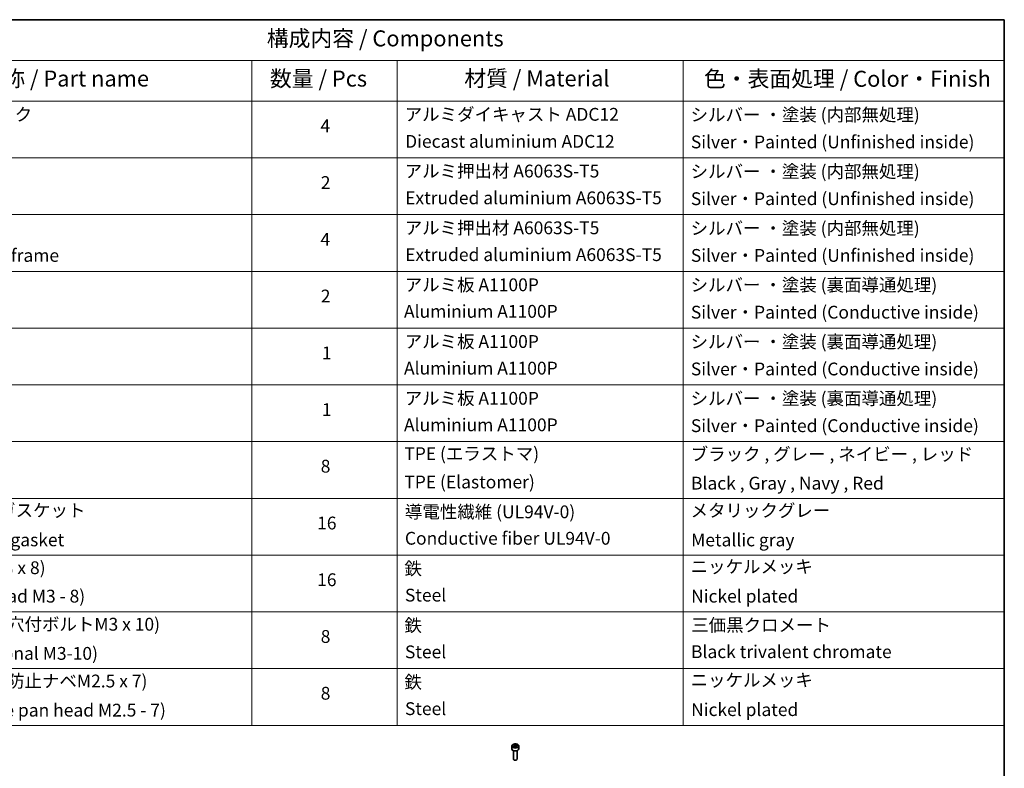
# Model space of a CAD drawing. Units: millimetres. Extents: x -1900 to 6958, y 36 to 1441.
# Drawn here: x -714 to 55, y 856 to 1441 of the extents above; entities that cross this region are included whole.
import ezdxf

# ---------------------------------------------------------------- set-up
doc = ezdxf.new("R2010")
doc.units = ezdxf.units.MM
doc.header["$LTSCALE"] = 4.5
for name, color, linetype, lineweight in [('Border (ISO)', 7, 'Continuous', 35), ('Symbol (ISO)', 7, 'Continuous', 18), ('Visible (ISO)', 7, 'Continuous', 35), ('Visible Narrow (ISO)', 7, 'Continuous', 25)]:
    doc.layers.add(name, color=color, linetype=linetype, lineweight=lineweight)
doc.styles.add('Note Text (TK)', font='txt')
doc.styles.add('Note Text (TK2)', font='txt')

# ---------------------------------------------------------------- blocks, each defined once
blk = doc.blocks.new('Borders tk図枠')
at = {"layer": 'Border (ISO)'}
for p, q in [((14.5, 289), (405.5, 289)), ((405.5, 289), (405.5, 8))]:
    blk.add_line(p, q, dxfattribs=at)
blk = doc.blocks.new('Table1')
at = {"layer": 'Symbol (ISO)'}
for p, q in [((213.39, 289), (405.5, 289)), ((405.5, 289), (405.5, 282.65)), ((213.39, 282.65), (405.5, 282.65)), ((287.9, 282.65), (287.9, 276.28)), ((310.65, 282.65), (310.65, 276.28)), ((355.33, 282.65), (355.33, 276.28)), ((405.5, 282.65), (405.5, 276.28)), ((213.39, 276.28), (405.5, 276.28)), ((287.9, 276.28), (287.9, 178.76)), ((310.65, 276.28), (310.65, 178.76)), ((355.33, 276.28), (355.33, 178.76)), ((405.5, 276.28), (405.5, 178.76)), ((213.39, 267.41), (405.5, 267.41)), ((213.39, 258.55), (405.5, 258.55)), ((213.39, 249.68), (405.5, 249.68)), ((213.39, 240.81), (405.5, 240.81)), ((213.39, 231.95), (405.5, 231.95)), ((213.39, 223.08), (405.5, 223.08)), ((213.39, 214.22), (405.5, 214.22)), ((213.39, 205.35), (405.5, 205.35)), ((213.39, 196.49), (405.5, 196.49)), ((213.39, 187.62), (405.5, 187.62)), ((213.39, 178.76), (405.5, 178.76))]:
    blk.add_line(p, q, dxfattribs=at)
at = {"layer": 'Symbol (ISO)', "color": 7, "attachment_point": 7}
for s, insert, char_height, style in [('構成内容 / Components', (290.25, 284.05), 2.5, 'Note Text (TK)'), ('名称 / Part name', (245.66, 277.78), 2.5, 'Note Text (TK)'), ('数量 / Pcs', (290.74, 277.77), 2.5, 'Note Text (TK)'), ('材質 / Material', (321.11, 277.8), 2.5, 'Note Text (TK)'), ('色・表面処理 / Color・Finish', (358.56, 277.74), 2.5, 'Note Text (TK)'), ('コーナーブロック', (231.76, 272.57), 2, 'Note Text (TK2)'), ('アルミダイキャスト ADC12', (311.8, 272.59), 2, 'Note Text (TK2)'), ('シルバー ・塗装 (内部無処理)', (356.48, 272.53), 2, 'Note Text (TK2)'), ('4', (298.64, 270.8), 2, 'Note Text (TK2)'), ('Diecast aluminium ADC12', (311.87, 268.37), 2, 'Note Text (TK2)'), ('Silver・Painted (Unfinished inside)', (356.52, 268.28), 2, 'Note Text (TK2)'), ('アルミ押出材 A6063S-T5', (311.8, 263.73), 2, 'Note Text (TK2)'), ('シルバー ・塗装 (内部無処理)', (356.48, 263.67), 2, 'Note Text (TK2)'), ('2', (298.69, 261.93), 2, 'Note Text (TK2)'), ('Extruded aluminium A6063S-T5', (311.87, 259.54), 2, 'Note Text (TK2)'), ('Silver・Painted (Unfinished inside)', (356.52, 259.41), 2, 'Note Text (TK2)'), ('アルミ押出材 A6063S-T5', (311.8, 254.86), 2, 'Note Text (TK2)'), ('シルバー ・塗装 (内部無処理)', (356.48, 254.8), 2, 'Note Text (TK2)'), ('4', (298.64, 253.07), 2, 'Note Text (TK2)'), ('Panel support frame', (231.78, 250.55), 2, 'Note Text (TK2)'), ('Extruded aluminium A6063S-T5', (311.87, 250.67), 2, 'Note Text (TK2)'), ('Silver・Painted (Unfinished inside)', (356.52, 250.55), 2, 'Note Text (TK2)'), ('アルミ板 A1100P', (311.8, 245.96), 2, 'Note Text (TK2)'), ('シルバー ・塗装 (裏面導通処理)', (356.48, 245.94), 2, 'Note Text (TK2)'), ('2', (298.69, 244.2), 2, 'Note Text (TK2)'), ('Aluminium A1100P', (311.69, 241.81), 2, 'Note Text (TK2)'), ('Silver・Painted (Conductive inside)', (356.52, 241.68), 2, 'Note Text (TK2)'), ('アルミ板 A1100P', (311.8, 237.1), 2, 'Note Text (TK2)'), ('シルバー ・塗装 (裏面導通処理)', (356.48, 237.07), 2, 'Note Text (TK2)'), ('1', (298.87, 235.32), 2, 'Note Text (TK2)'), ('Aluminium A1100P', (311.69, 232.94), 2, 'Note Text (TK2)'), ('Silver・Painted (Conductive inside)', (356.52, 232.81), 2, 'Note Text (TK2)'), ('アルミ板 A1100P', (311.8, 228.23), 2, 'Note Text (TK2)'), ('シルバー ・塗装 (裏面導通処理)', (356.48, 228.21), 2, 'Note Text (TK2)'), ('1', (298.87, 226.46), 2, 'Note Text (TK2)'), ('Aluminium A1100P', (311.69, 224.08), 2, 'Note Text (TK2)'), ('Silver・Painted (Conductive inside)', (356.52, 223.95), 2, 'Note Text (TK2)'), ('TPE (エラストマ)', (311.74, 219.58), 2, 'Note Text (TK2)'), ('ブラック , グレー , ネイビー , レッド', (356.49, 219.51), 2, 'Note Text (TK2)'), ('8', (298.68, 217.62), 2, 'Note Text (TK2)'), ('TPE (Elastomer)', (311.74, 215.16), 2, 'Note Text (TK2)'), ('Black , Gray , Navy , Red', (356.54, 214.97), 2, 'Note Text (TK2)'), ('EMCシールドガスケット', (231.79, 210.73), 2, 'Note Text (TK2)'), ('導電性繊維 (UL94V-0)', (311.84, 210.49), 2, 'Note Text (TK2)'), ('メタリックグレー', (356.48, 210.7), 2, 'Note Text (TK2)'), ('16', (298.12, 208.74), 2, 'Note Text (TK2)'), ('EMC shielding gasket', (231.79, 206.11), 2, 'Note Text (TK2)'), ('Conductive fiber UL94V-0', (311.83, 206.36), 2, 'Note Text (TK2)'), ('Metallic gray', (356.56, 206.1), 2, 'Note Text (TK2)'), ('取付ビス (皿M3 x 8)', (231.76, 201.76), 2, 'Note Text (TK2)'), ('ニッケルメッキ', (356.48, 201.94), 2, 'Note Text (TK2)'), ('鉄', (311.76, 201.63), 2, 'Note Text (TK2)'), ('16', (298.12, 199.88), 2, 'Note Text (TK2)'), ('Screw (Flat head M3 - 8)', (231.76, 197.32), 2, 'Note Text (TK2)'), ('Steel', (311.84, 197.48), 2, 'Note Text (TK2)'), ('Nickel plated', (356.56, 197.32), 2, 'Note Text (TK2)'), ('取付ビス (六角穴付ボルトM3 x 10)', (231.76, 192.93), 2, 'Note Text (TK2)'), ('鉄', (311.76, 192.76), 2, 'Note Text (TK2)'), ('三価黒クロメート', (356.58, 192.8), 2, 'Note Text (TK2)'), ('8', (298.68, 191.02), 2, 'Note Text (TK2)'), ('Screw (Hexagonal M3-10)', (231.76, 188.38), 2, 'Note Text (TK2)'), ('Steel', (311.84, 188.61), 2, 'Note Text (TK2)'), ('Black trivalent chromate', (356.54, 188.64), 2, 'Note Text (TK2)'), ('取付ビス (落下防止ナベM2.5 x 7)', (231.76, 184.06), 2, 'Note Text (TK2)'), ('鉄', (311.76, 183.9), 2, 'Note Text (TK2)'), ('ニッケルメッキ', (356.48, 184.21), 2, 'Note Text (TK2)'), ('8', (298.68, 182.15), 2, 'Note Text (TK2)'), ('Screw (Captive pan head M2.5 - 7)', (231.76, 179.51), 2, 'Note Text (TK2)'), ('Steel', (311.84, 179.74), 2, 'Note Text (TK2)'), ('Nickel plated', (356.56, 179.59), 2, 'Note Text (TK2)')]:
    blk.add_mtext(s, dxfattribs=dict(at, insert=insert, char_height=char_height, style=style))

msp = doc.modelspace()

# ---------------------------------------------------------------- linework, layer by layer
at = {"layer": 'Visible (ISO)'}
for p, q in [((-329.5858, 873.5789), (-329.5858, 871.3744)), ((-328.3358, 870.0437), (-328.3358, 863.4599)), ((-328.23, 874.0396), (-327.2094, 874.6288)), ((-327.8564, 873.2346), (-328.23, 874.0396)), ((-326.4622, 873.019), (-327.8564, 873.2346)), ((-327.2094, 874.6288), (-325.8152, 874.4131)), ((-327.2094, 873.5674), (-327.2094, 874.6288)), ((-325.4416, 873.6082), (-326.4622, 873.019)), ((-325.8152, 874.4131), (-325.4416, 873.6082)), ((-325.8152, 874.4131), (-325.8152, 873.3925)), ((-325.3358, 870.0437), (-325.3358, 863.4599)), ((-324.0858, 873.5789), (-324.0858, 871.3744)), ((-327.6796, 862.7223), (-327.8965, 862.8475)), ((-325.992, 862.7223), (-325.7752, 862.8475))]:
    msp.add_line(p, q, dxfattribs=at)
for centre, major_axis, start_param, end_param in [((-326.8358, 871.3744), (2.75, 0), 3.14159265, 6.28318531), ((-326.8358, 863.4599), (1.5, 0), 3.14159265, 6.28318531), ((-326.8358, 863.2094), (1.1933, 0), 3.92699082, 5.49778714)]:
    msp.add_ellipse(centre, major_axis=major_axis, ratio=0.57735027, start_param=start_param, end_param=end_param, dxfattribs=at)
msp.add_open_spline([(-329.5858, 873.5789), (-329.5858, 873.7503), (-329.5454, 873.9209), (-329.3902, 874.2501), (-329.2702, 874.4065), (-328.9538, 874.7008), (-328.7492, 874.8342), (-328.2807, 875.0562), (-328.015, 875.1431), (-327.4556, 875.2604), (-327.1623, 875.2912), (-326.5759, 875.2954), (-326.2829, 875.2691), (-325.7228, 875.1612), (-325.4559, 875.0794), (-324.9726, 874.8638), (-324.7565, 874.7296), (-324.4059, 874.4165), (-324.2687, 874.2381), (-324.1199, 873.8937), (-324.0858, 873.7366), (-324.0858, 873.5789)], degree=3, knots=[5.49778714, 5.49778714, 5.49778714, 5.49778714, 5.76358151, 5.76358151, 6.05320602, 6.05320602, 6.38130093, 6.38130093, 6.7200118, 6.7200118, 7.05614499, 7.05614499, 7.3907044, 7.3907044, 7.72661984, 7.72661984, 8.06527209, 8.06527209, 8.39487174, 8.39487174, 8.6393798, 8.6393798, 8.6393798, 8.6393798], dxfattribs=at)
for points, weights in [([(-327.2094, 873.5674), (-327.4599, 873.3393), (-327.6771, 873.2069)], [1, 1.07039454817, 1.07672477615]), ([(-325.897, 873.3453), (-326.5439, 873.302), (-327.2094, 873.5674)], [1.01523736138, 1.14666441016, 1])]:
    msp.add_rational_spline(points, weights, degree=2, dxfattribs=at)
at = {"layer": 'Visible Narrow (ISO)'}
msp.add_ellipse((-326.8358, 873.5789), major_axis=(-2.75, 0), ratio=0.57735027, start_param=0, end_param=3.14159265, dxfattribs=at)
msp.add_ellipse((-326.8358, 873.8239), major_axis=(-2.45, 0), ratio=0.57735027, dxfattribs=at)

# ---------------------------------------------------------------- block references
at = {"xscale": 5, "yscale": 5, "zscale": 5}
for name in ['Borders tk図枠', 'Table1']:
    msp.add_blockref(name, (-1972.25, -4), dxfattribs=at)

doc.saveas('drawing.dxf')
